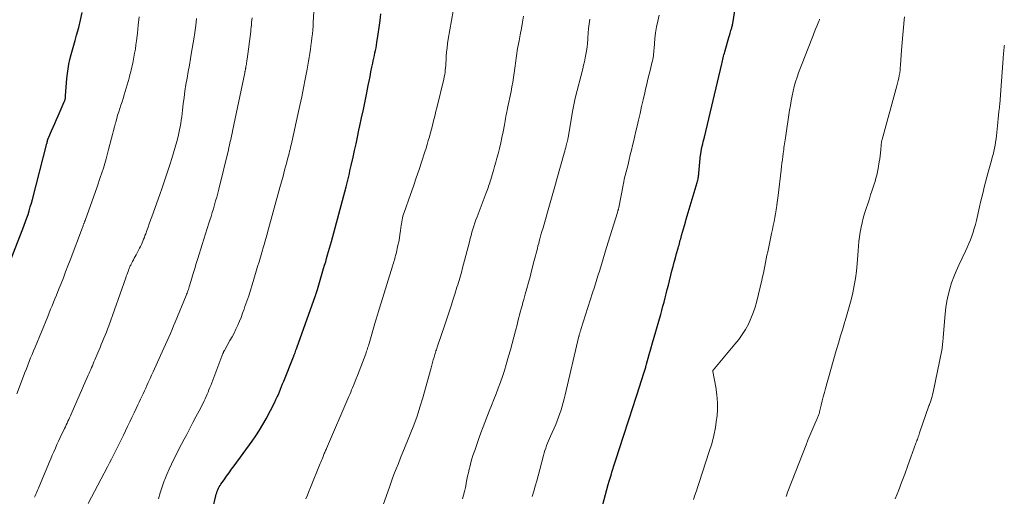
# Model space of a CAD drawing. Units: feet. Extents: x 1925000 to 1930046, y 535000 to 540004.
# Drawn here: x 1925965 to 1926146, y 535404 to 535492 of the extents above; entities that cross this region are included whole.
import ezdxf

# ---------------------------------------------------------------- set-up
doc = ezdxf.new("R2010")
doc.units = ezdxf.units.FT
doc.header["$LTSCALE"] = 100
doc.header["$MEASUREMENT"] = 0
doc.layers.add('CONTOUR INDEX', color=32, linetype='Continuous', lineweight=25)
doc.layers.add('CONTOUR INTERMEDIATE', color=40, linetype='Continuous', lineweight=15)

msp = doc.modelspace()

# ---------------------------------------------------------------- linework, layer by layer
at = {"layer": 'CONTOUR INDEX', "flags": 128}
for points, elevation in [([(1926071.3, 535398.65), (1926073.24, 535405.82), (1926073.4, 535406.39), (1926073.56, 535406.96), (1926073.74, 535407.52), (1926073.91, 535408.08), (1926074.09, 535408.65), (1926074.27, 535409.21), (1926074.45, 535409.77), (1926074.64, 535410.33), (1926076.06, 535414.7), (1926076.37, 535415.65), (1926076.68, 535416.6), (1926076.99, 535417.54), (1926077.3, 535418.49), (1926077.61, 535419.44), (1926077.91, 535420.39), (1926078.22, 535421.34), (1926078.53, 535422.29), (1926079.89, 535426.53), (1926079.94, 535426.71), (1926080, 535426.89), (1926080.05, 535427.07), (1926080.1, 535427.25), (1926080.15, 535427.43), (1926080.2, 535427.61), (1926080.25, 535427.79), (1926080.3, 535427.98), (1926080.79, 535429.77), (1926081.09, 535430.84), (1926081.39, 535431.92), (1926081.7, 535432.99), (1926082.01, 535434.07), (1926082.7, 535436.41), (1926082.92, 535437.17), (1926083.14, 535437.94), (1926083.34, 535438.71), (1926083.54, 535439.48), (1926083.74, 535440.25), (1926083.94, 535441.02), (1926084.14, 535441.79), (1926084.33, 535442.57), (1926085, 535445.23), (1926085.21, 535446.03), (1926085.42, 535446.82), (1926085.63, 535447.62), (1926085.85, 535448.42), (1926086.14, 535449.43), (1926086.22, 535449.72), (1926086.3, 535450.01), (1926086.38, 535450.3), (1926086.46, 535450.59), (1926086.54, 535450.88), (1926086.62, 535451.17), (1926086.7, 535451.46), (1926086.78, 535451.75), (1926086.96, 535452.38), (1926087.13, 535452.99), (1926087.3, 535453.6), (1926087.47, 535454.2), (1926087.65, 535454.81), (1926089.65, 535461.58), (1926089.7, 535461.78), (1926089.76, 535461.99), (1926089.81, 535462.2), (1926089.85, 535462.41), (1926089.89, 535462.62), (1926089.92, 535462.83), (1926089.95, 535463.05), (1926089.97, 535463.26), (1926090.3, 535466.66), (1926090.31, 535466.79), (1926090.33, 535466.92), (1926090.35, 535467.05), (1926090.37, 535467.18), (1926090.39, 535467.31), (1926090.41, 535467.44), (1926090.44, 535467.57), (1926090.47, 535467.7), (1926090.6, 535468.27), (1926090.7, 535468.68), (1926090.79, 535469.09), (1926090.89, 535469.5), (1926090.99, 535469.91), (1926094.18, 535483.44), (1926094.25, 535483.73), (1926094.32, 535484.01), (1926094.39, 535484.29), (1926094.46, 535484.57), (1926094.53, 535484.85), (1926094.6, 535485.13), (1926094.68, 535485.41), (1926094.75, 535485.68), (1926095.25, 535487.48), (1926095.37, 535487.89), (1926095.49, 535488.3), (1926095.61, 535488.71), (1926095.74, 535489.12), (1926095.9, 535489.63), (1926095.94, 535489.79), (1926095.99, 535489.94), (1926096.04, 535490.1), (1926096.08, 535490.26), (1926096.12, 535490.42), (1926096.16, 535490.58), (1926096.19, 535490.74), (1926096.22, 535490.9), (1926096.94, 535495.27)], 1000), ([(1925962.85, 535447.16), (1925965.11, 535452.99), (1925965.36, 535453.66), (1925965.61, 535454.33), (1925965.84, 535455), (1925966.07, 535455.67), (1925966.28, 535456.35), (1925966.49, 535457.03), (1925966.69, 535457.72), (1925966.87, 535458.4), (1925969.56, 535468.73), (1925969.58, 535468.83), (1925969.61, 535468.93), (1925969.63, 535469.03), (1925969.65, 535469.14), (1925969.67, 535469.24), (1925969.69, 535469.34), (1925969.72, 535469.44), (1925969.74, 535469.53), (1925969.77, 535469.63), (1925969.8, 535469.72), (1925969.84, 535469.81), (1925969.88, 535469.9), (1925970.42, 535471.1), (1925970.72, 535471.78), (1925971.03, 535472.47), (1925971.33, 535473.17), (1925971.63, 535473.86), (1925972.76, 535476.46), (1925972.81, 535476.59), (1925972.86, 535476.72), (1925972.9, 535476.86), (1925972.93, 535476.99), (1925972.96, 535477.13), (1925972.98, 535477.27), (1925973, 535477.4), (1925973.01, 535477.54), (1925973.24, 535480.76), (1925973.33, 535481.65), (1925973.45, 535482.54), (1925973.61, 535483.42), (1925973.8, 535484.29), (1925974.03, 535485.16), (1925974.26, 535486.03), (1925974.5, 535486.89), (1925974.75, 535487.75), (1925975.05, 535488.77), (1925975.43, 535490.14), (1925975.78, 535491.52), (1925976.09, 535492.91)], 960), ([(1926000.23, 535401.35), (1926000.76, 535403.72), (1926000.83, 535404), (1926000.91, 535404.28), (1926001.01, 535404.55), (1926001.12, 535404.82), (1926001.24, 535405.09), (1926001.38, 535405.34), (1926001.53, 535405.59), (1926001.69, 535405.83), (1926002.28, 535406.66), (1926002.74, 535407.31), (1926003.21, 535407.95), (1926003.67, 535408.6), (1926004.14, 535409.24), (1926007.47, 535413.78), (1926008.17, 535414.79), (1926008.83, 535415.81), (1926009.45, 535416.87), (1926010.04, 535417.94), (1926011.63, 535421.01), (1926011.86, 535421.48), (1926012.09, 535421.96), (1926012.3, 535422.43), (1926012.5, 535422.92), (1926012.7, 535423.4), (1926012.89, 535423.89), (1926013.09, 535424.38), (1926013.29, 535424.86), (1926015.1, 535429.35), (1926015.12, 535429.39), (1926015.14, 535429.44), (1926015.16, 535429.49), (1926015.18, 535429.53), (1926015.19, 535429.58), (1926015.21, 535429.63), (1926015.23, 535429.68), (1926015.24, 535429.72), (1926015.38, 535430.1), (1926015.46, 535430.34), (1926015.54, 535430.57), (1926015.63, 535430.81), (1926015.71, 535431.05), (1926019.16, 535440.71), (1926019.2, 535440.83), (1926019.24, 535440.95), (1926019.29, 535441.07), (1926019.33, 535441.19), (1926019.37, 535441.31), (1926019.39, 535441.37), (1926019.41, 535441.43), (1926019.43, 535441.48), (1926019.45, 535441.54), (1926019.47, 535441.6), (1926019.49, 535441.65), (1926019.51, 535441.71), (1926019.52, 535441.77), (1926020.67, 535445.68), (1926020.85, 535446.3), (1926021.04, 535446.93), (1926021.22, 535447.55), (1926021.39, 535448.18), (1926021.57, 535448.8), (1926021.74, 535449.43), (1926021.92, 535450.05), (1926022.09, 535450.68), (1926024.8, 535460.75), (1926024.93, 535461.24), (1926025.06, 535461.73), (1926025.18, 535462.22), (1926025.3, 535462.72), (1926025.42, 535463.21), (1926025.53, 535463.7), (1926025.65, 535464.2), (1926025.76, 535464.69), (1926026.1, 535466.2), (1926026.38, 535467.45), (1926026.65, 535468.7), (1926026.92, 535469.95), (1926027.19, 535471.2), (1926027.36, 535472), (1926027.68, 535473.52), (1926028, 535475.04), (1926028.31, 535476.57), (1926028.62, 535478.09), (1926028.89, 535479.45), (1926029.06, 535480.29), (1926029.23, 535481.14), (1926029.41, 535481.98), (1926029.59, 535482.83), (1926029.74, 535483.56), (1926029.84, 535484.04), (1926029.94, 535484.51), (1926030.04, 535484.99), (1926030.14, 535485.47), (1926030.24, 535485.95), (1926030.34, 535486.43), (1926030.42, 535486.91), (1926030.5, 535487.39), (1926030.75, 535488.94), (1926030.94, 535490.19), (1926031.1, 535491.44), (1926031.24, 535492.7)], 980)]:
    msp.add_lwpolyline(points, dxfattribs=dict(at, elevation=elevation))
at = {"layer": 'CONTOUR INTERMEDIATE', "flags": 128}
for points, elevation in [([(1925990.16, 535403.12), (1925990.47, 535404.24), (1925990.83, 535405.35), (1925991.23, 535406.45), (1925991.33, 535406.7), (1925991.73, 535407.65), (1925992.13, 535408.6), (1925992.57, 535409.54), (1925993.02, 535410.47), (1925993.48, 535411.39), (1925993.95, 535412.31), (1925994.42, 535413.23), (1925994.9, 535414.15), (1925995.37, 535415.02), (1925995.95, 535416.12), (1925996.52, 535417.21), (1925997.09, 535418.31), (1925997.66, 535419.41), (1925998.39, 535420.83), (1925998.59, 535421.22), (1925998.78, 535421.63), (1925998.97, 535422.03), (1925999.15, 535422.44), (1925999.32, 535422.85), (1925999.49, 535423.26), (1925999.66, 535423.68), (1925999.82, 535424.09), (1926002.05, 535429.96), (1926002.08, 535430.04), (1926002.11, 535430.11), (1926002.14, 535430.19), (1926002.18, 535430.26), (1926002.21, 535430.33), (1926002.25, 535430.41), (1926002.29, 535430.48), (1926002.33, 535430.55), (1926003.36, 535432.35), (1926003.75, 535433.04), (1926004.12, 535433.75), (1926004.47, 535434.46), (1926004.8, 535435.18), (1926005.11, 535435.92), (1926005.41, 535436.65), (1926005.69, 535437.4), (1926005.96, 535438.15), (1926006.14, 535438.64), (1926006.48, 535439.65), (1926006.82, 535440.65), (1926007.14, 535441.66), (1926007.45, 535442.67), (1926008.21, 535445.16), (1926008.48, 535446.02), (1926008.74, 535446.89), (1926009, 535447.76), (1926009.25, 535448.63), (1926009.57, 535449.71), (1926009.67, 535450.04), (1926009.76, 535450.36), (1926009.86, 535450.69), (1926009.95, 535451.02), (1926010.04, 535451.34), (1926010.14, 535451.67), (1926010.23, 535452), (1926010.32, 535452.32), (1926012.59, 535460.64), (1926012.88, 535461.7), (1926013.16, 535462.75), (1926013.45, 535463.81), (1926013.73, 535464.87), (1926014.12, 535466.31), (1926014.21, 535466.65), (1926014.3, 535466.99), (1926014.38, 535467.32), (1926014.47, 535467.66), (1926014.55, 535468), (1926014.63, 535468.34), (1926014.71, 535468.68), (1926014.79, 535469.02), (1926015.92, 535474.11), (1926016.28, 535475.74), (1926016.62, 535477.37), (1926016.95, 535479.01), (1926017.26, 535480.65), (1926017.6, 535482.5), (1926017.74, 535483.22), (1926017.86, 535483.94), (1926017.99, 535484.66), (1926018.11, 535485.39), (1926018.11, 535485.42), (1926018.22, 535486.13), (1926018.32, 535486.84), (1926018.42, 535487.56), (1926018.51, 535488.27), (1926018.58, 535488.99), (1926018.65, 535489.71), (1926018.71, 535490.42), (1926018.76, 535491.14), (1926019.04, 535496.01)], 976), ([(1926017.37, 535403.15), (1926017.67, 535403.84), (1926017.96, 535404.52), (1926018.24, 535405.21), (1926020.04, 535409.65), (1926020.15, 535409.93), (1926020.26, 535410.21), (1926020.38, 535410.49), (1926020.49, 535410.78), (1926020.56, 535410.96), (1926020.64, 535411.15), (1926020.71, 535411.34), (1926020.79, 535411.53), (1926020.87, 535411.71), (1926020.95, 535411.9), (1926021.03, 535412.09), (1926021.11, 535412.27), (1926021.19, 535412.46), (1926025.31, 535422.01), (1926025.49, 535422.42), (1926025.66, 535422.83), (1926025.83, 535423.24), (1926026, 535423.65), (1926026.29, 535424.38), (1926026.6, 535425.16), (1926026.91, 535425.94), (1926027.21, 535426.72), (1926027.51, 535427.5), (1926028.43, 535429.93), (1926028.52, 535430.17), (1926028.61, 535430.4), (1926028.69, 535430.64), (1926028.77, 535430.88), (1926028.85, 535431.13), (1926028.93, 535431.37), (1926029, 535431.61), (1926029.07, 535431.85), (1926030.26, 535435.93), (1926030.32, 535436.13), (1926030.38, 535436.33), (1926030.44, 535436.53), (1926030.5, 535436.73), (1926030.57, 535436.93), (1926030.63, 535437.13), (1926030.69, 535437.33), (1926030.75, 535437.53), (1926033.39, 535446.09), (1926033.47, 535446.38), (1926033.56, 535446.66), (1926033.65, 535446.94), (1926033.73, 535447.23), (1926033.81, 535447.52), (1926033.89, 535447.8), (1926033.96, 535448.09), (1926034.03, 535448.38), (1926034.39, 535449.96), (1926034.53, 535450.62), (1926034.65, 535451.28), (1926034.76, 535451.94), (1926034.85, 535452.61), (1926034.93, 535453.23), (1926034.98, 535453.59), (1926035.03, 535453.94), (1926035.09, 535454.3), (1926035.16, 535454.65), (1926035.23, 535455), (1926035.32, 535455.35), (1926035.42, 535455.69), (1926035.54, 535456.04), (1926036.71, 535459.32), (1926037.25, 535460.86), (1926037.78, 535462.39), (1926038.3, 535463.94), (1926038.8, 535465.48), (1926039.36, 535467.19), (1926039.58, 535467.88), (1926039.8, 535468.58), (1926040, 535469.28), (1926040.2, 535469.98), (1926040.22, 535470.07), (1926040.4, 535470.72), (1926040.58, 535471.38), (1926040.75, 535472.05), (1926040.92, 535472.71), (1926041.08, 535473.37), (1926041.24, 535474.04), (1926041.41, 535474.7), (1926041.57, 535475.36), (1926042.84, 535480.62), (1926042.94, 535481.04), (1926043.02, 535481.47), (1926043.09, 535481.89), (1926043.14, 535482.32), (1926043.19, 535482.75), (1926043.22, 535483.18), (1926043.26, 535483.62), (1926043.28, 535484.05), (1926043.32, 535484.8), (1926043.38, 535485.61), (1926043.45, 535486.42), (1926043.56, 535487.22), (1926043.68, 535488.03), (1926044.59, 535493.21)], 984), ([(1926031.62, 535401.86), (1926032.88, 535405.51), (1926033.25, 535406.57), (1926033.64, 535407.61), (1926034.05, 535408.66), (1926034.47, 535409.69), (1926034.89, 535410.72), (1926035.32, 535411.76), (1926035.74, 535412.79), (1926036.16, 535413.83), (1926036.66, 535415.07), (1926037.3, 535416.73), (1926037.91, 535418.41), (1926038.45, 535420.1), (1926038.96, 535421.81), (1926040.38, 535426.88), (1926040.51, 535427.36), (1926040.65, 535427.84), (1926040.78, 535428.32), (1926040.92, 535428.8), (1926041.06, 535429.3), (1926041.12, 535429.53), (1926041.19, 535429.77), (1926041.26, 535430), (1926041.34, 535430.22), (1926041.41, 535430.45), (1926041.49, 535430.68), (1926041.57, 535430.91), (1926041.64, 535431.14), (1926043.06, 535435.3), (1926043.3, 535436.03), (1926043.54, 535436.75), (1926043.78, 535437.48), (1926044.02, 535438.21), (1926044.25, 535438.94), (1926044.48, 535439.67), (1926044.71, 535440.4), (1926044.94, 535441.13), (1926045.29, 535442.22), (1926045.42, 535442.64), (1926045.55, 535443.06), (1926045.68, 535443.48), (1926045.8, 535443.9), (1926045.93, 535444.32), (1926046.05, 535444.74), (1926046.16, 535445.16), (1926046.28, 535445.58), (1926047.58, 535450.62), (1926047.73, 535451.2), (1926047.89, 535451.78), (1926048.06, 535452.36), (1926048.22, 535452.94), (1926048.4, 535453.51), (1926048.58, 535454.09), (1926048.78, 535454.65), (1926048.99, 535455.22), (1926050.69, 535459.65), (1926050.8, 535459.95), (1926050.92, 535460.25), (1926051.03, 535460.56), (1926051.14, 535460.86), (1926051.24, 535461.17), (1926051.34, 535461.48), (1926051.44, 535461.79), (1926051.54, 535462.1), (1926051.81, 535462.99), (1926052.03, 535463.75), (1926052.25, 535464.51), (1926052.46, 535465.28), (1926052.66, 535466.04), (1926052.88, 535466.85), (1926053.13, 535467.86), (1926053.37, 535468.87), (1926053.59, 535469.89), (1926053.8, 535470.91), (1926054.04, 535472.17), (1926054.11, 535472.56), (1926054.19, 535472.95), (1926054.26, 535473.34), (1926054.33, 535473.74), (1926054.4, 535474.13), (1926054.48, 535474.52), (1926054.56, 535474.91), (1926054.64, 535475.3), (1926055.27, 535478.34), (1926055.44, 535479.2), (1926055.6, 535480.07), (1926055.74, 535480.95), (1926055.86, 535481.82), (1926055.97, 535482.67), (1926056.03, 535483.12), (1926056.09, 535483.58), (1926056.15, 535484.03), (1926056.2, 535484.48), (1926056.26, 535484.94), (1926056.33, 535485.39), (1926056.41, 535485.84), (1926056.49, 535486.29), (1926056.77, 535487.69), (1926056.99, 535488.83), (1926057.2, 535489.98), (1926057.41, 535491.14), (1926057.6, 535492.29)], 988), ([(1926059.17, 535403.57), (1926059.47, 535404.53), (1926059.76, 535405.49), (1926060.04, 535406.45), (1926060.3, 535407.42), (1926061.27, 535411.17), (1926061.4, 535411.62), (1926061.54, 535412.08), (1926061.69, 535412.53), (1926061.85, 535412.97), (1926062.02, 535413.41), (1926062.19, 535413.85), (1926062.38, 535414.29), (1926062.57, 535414.72), (1926063.54, 535416.89), (1926063.81, 535417.54), (1926064.07, 535418.21), (1926064.31, 535418.88), (1926064.53, 535419.56), (1926064.73, 535420.25), (1926064.92, 535420.94), (1926065.09, 535421.63), (1926065.26, 535422.33), (1926067.82, 535433.17), (1926067.84, 535433.26), (1926067.86, 535433.35), (1926067.89, 535433.44), (1926067.91, 535433.53), (1926067.93, 535433.62), (1926067.96, 535433.71), (1926067.99, 535433.8), (1926068.02, 535433.89), (1926068.04, 535433.95), (1926068.07, 535434.06), (1926068.11, 535434.18), (1926068.15, 535434.3), (1926068.19, 535434.42), (1926070.35, 535441.15), (1926070.68, 535442.2), (1926071.01, 535443.25), (1926071.33, 535444.3), (1926071.65, 535445.36), (1926071.96, 535446.41), (1926072.28, 535447.46), (1926072.6, 535448.51), (1926072.93, 535449.56), (1926074.92, 535456), (1926074.94, 535456.08), (1926074.97, 535456.16), (1926074.99, 535456.24), (1926075.02, 535456.32), (1926075.03, 535456.34), (1926075.05, 535456.41), (1926075.07, 535456.49), (1926075.09, 535456.56), (1926075.11, 535456.64), (1926075.13, 535456.71), (1926075.15, 535456.78), (1926075.16, 535456.86), (1926075.18, 535456.93), (1926075.97, 535461.04), (1926075.99, 535461.18), (1926076.02, 535461.31), (1926076.05, 535461.45), (1926076.08, 535461.59), (1926076.11, 535461.73), (1926076.14, 535461.87), (1926076.17, 535462), (1926076.2, 535462.14), (1926076.88, 535464.89), (1926077.09, 535465.77), (1926077.3, 535466.65), (1926077.52, 535467.53), (1926077.73, 535468.41), (1926077.93, 535469.3), (1926078.14, 535470.18), (1926078.35, 535471.06), (1926078.55, 535471.94), (1926078.81, 535473.04), (1926079.1, 535474.3), (1926079.39, 535475.56), (1926079.69, 535476.83), (1926079.98, 535478.09), (1926080.14, 535478.76), (1926080.36, 535479.68), (1926080.57, 535480.61), (1926080.8, 535481.53), (1926081.02, 535482.45), (1926081.31, 535483.65), (1926081.39, 535483.97), (1926081.45, 535484.3), (1926081.51, 535484.62), (1926081.56, 535484.95), (1926081.6, 535485.28), (1926081.64, 535485.61), (1926081.67, 535485.94), (1926081.7, 535486.27), (1926081.86, 535488.13), (1926081.98, 535489.21), (1926082.15, 535490.29), (1926082.37, 535491.36), (1926082.63, 535492.42)], 996), ([(1925963.98, 535422.54), (1925965.24, 535425.81), (1925965.5, 535426.48), (1925965.76, 535427.15), (1925966.02, 535427.82), (1925966.28, 535428.48), (1925966.55, 535429.15), (1925966.82, 535429.82), (1925967.09, 535430.48), (1925967.36, 535431.15), (1925969.7, 535436.83), (1925969.97, 535437.48), (1925970.24, 535438.14), (1925970.51, 535438.79), (1925970.78, 535439.45), (1925971.04, 535440.1), (1925971.31, 535440.76), (1925971.57, 535441.42), (1925971.83, 535442.07), (1925972.16, 535442.91), (1925972.59, 535443.98), (1925973.01, 535445.06), (1925973.43, 535446.14), (1925973.84, 535447.22), (1925976.13, 535453.26), (1925976.18, 535453.39), (1925976.23, 535453.52), (1925976.28, 535453.66), (1925976.33, 535453.79), (1925976.37, 535453.9), (1925976.4, 535453.98), (1925976.43, 535454.06), (1925976.46, 535454.13), (1925976.49, 535454.21), (1925976.52, 535454.29), (1925976.55, 535454.37), (1925976.58, 535454.45), (1925976.61, 535454.53), (1925978.84, 535460.76), (1925979.42, 535462.47), (1925979.98, 535464.19), (1925980.48, 535465.91), (1925980.96, 535467.65), (1925981.49, 535469.73), (1925981.68, 535470.44), (1925981.86, 535471.15), (1925982.04, 535471.85), (1925982.23, 535472.56), (1925982.27, 535472.71), (1925982.44, 535473.34), (1925982.62, 535473.97), (1925982.82, 535474.6), (1925983.02, 535475.22), (1925983.23, 535475.84), (1925983.43, 535476.46), (1925983.62, 535477.09), (1925983.81, 535477.71), (1925984.72, 535480.81), (1925984.83, 535481.2), (1925984.94, 535481.59), (1925985.04, 535481.99), (1925985.14, 535482.38), (1925985.23, 535482.78), (1925985.32, 535483.18), (1925985.4, 535483.58), (1925985.48, 535483.98), (1925985.62, 535484.68), (1925985.76, 535485.44), (1925985.89, 535486.2), (1925986, 535486.96), (1925986.09, 535487.72), (1925986.26, 535489.15), (1925986.43, 535490.63), (1925986.59, 535492.11)], 964), ([(1925967.29, 535403.43), (1925967.41, 535403.72), (1925967.53, 535404), (1925967.66, 535404.28), (1925967.78, 535404.57), (1925967.9, 535404.85), (1925968.02, 535405.14), (1925968.14, 535405.42), (1925969.71, 535409.21), (1925969.98, 535409.87), (1925970.26, 535410.53), (1925970.54, 535411.19), (1925970.83, 535411.85), (1925971.12, 535412.51), (1925971.41, 535413.16), (1925971.71, 535413.81), (1925972.01, 535414.46), (1925972.8, 535416.13), (1925972.96, 535416.46), (1925973.12, 535416.79), (1925973.28, 535417.13), (1925973.43, 535417.46), (1925973.59, 535417.79), (1925973.74, 535418.13), (1925973.89, 535418.46), (1925974.04, 535418.8), (1925977.2, 535425.97), (1925977.36, 535426.32), (1925977.51, 535426.67), (1925977.66, 535427.02), (1925977.8, 535427.38), (1925977.95, 535427.73), (1925978.09, 535428.09), (1925978.24, 535428.44), (1925978.39, 535428.8), (1925979.12, 535430.52), (1925979.36, 535431.08), (1925979.6, 535431.65), (1925979.84, 535432.21), (1925980.08, 535432.78), (1925980.31, 535433.34), (1925980.54, 535433.91), (1925980.76, 535434.49), (1925980.97, 535435.06), (1925984.12, 535443.94), (1925984.22, 535444.23), (1925984.33, 535444.53), (1925984.43, 535444.82), (1925984.54, 535445.11), (1925984.64, 535445.38), (1925984.7, 535445.53), (1925984.76, 535445.69), (1925984.82, 535445.84), (1925984.89, 535446), (1925984.96, 535446.15), (1925985.03, 535446.3), (1925985.11, 535446.45), (1925985.18, 535446.6), (1925985.36, 535446.94), (1925985.53, 535447.25), (1925985.7, 535447.57), (1925985.87, 535447.89), (1925986.04, 535448.21), (1925986.68, 535449.43), (1925986.84, 535449.75), (1925987, 535450.08), (1925987.14, 535450.4), (1925987.28, 535450.74), (1925987.42, 535451.07), (1925987.55, 535451.4), (1925987.67, 535451.74), (1925987.8, 535452.08), (1925988.01, 535452.67), (1925988.24, 535453.3), (1925988.46, 535453.93), (1925988.69, 535454.57), (1925988.92, 535455.2), (1925990.4, 535459.31), (1925990.85, 535460.59), (1925991.3, 535461.87), (1925991.73, 535463.16), (1925992.15, 535464.45), (1925992.31, 535464.97), (1925992.64, 535466.01), (1925992.95, 535467.05), (1925993.24, 535468.09), (1925993.53, 535469.14), (1925993.77, 535470.05), (1925993.92, 535470.65), (1925994.05, 535471.25), (1925994.17, 535471.85), (1925994.27, 535472.46), (1925994.37, 535473.07), (1925994.45, 535473.68), (1925994.53, 535474.29), (1925994.61, 535474.9), (1925994.74, 535476.06), (1925994.88, 535477.25), (1925995.05, 535478.43), (1925995.23, 535479.62), (1925995.43, 535480.8), (1925995.44, 535480.84), (1925995.66, 535482.04), (1925995.87, 535483.24), (1925996.08, 535484.44), (1925996.28, 535485.64), (1925996.67, 535488), (1925996.86, 535489.27), (1925997.04, 535490.54), (1925997.19, 535491.81)], 968), ([(1925977.16, 535402.27), (1925980.75, 535409.05), (1925981.13, 535409.77), (1925981.51, 535410.49), (1925981.88, 535411.22), (1925982.25, 535411.95), (1925982.62, 535412.68), (1925982.98, 535413.41), (1925983.34, 535414.15), (1925983.69, 535414.88), (1925984.46, 535416.51), (1925984.86, 535417.34), (1925985.26, 535418.18), (1925985.65, 535419.02), (1925986.05, 535419.85), (1925986.36, 535420.5), (1925986.6, 535421.02), (1925986.84, 535421.53), (1925987.08, 535422.04), (1925987.32, 535422.55), (1925987.56, 535423.07), (1925987.8, 535423.58), (1925988.03, 535424.1), (1925988.26, 535424.61), (1925988.34, 535424.77), (1925988.61, 535425.37), (1925988.88, 535425.97), (1925989.15, 535426.57), (1925989.42, 535427.16), (1925990.84, 535430.29), (1925991.15, 535430.97), (1925991.46, 535431.65), (1925991.77, 535432.33), (1925992.07, 535433.02), (1925992.37, 535433.7), (1925992.67, 535434.38), (1925992.96, 535435.07), (1925993.25, 535435.76), (1925995.27, 535440.69), (1925995.36, 535440.92), (1925995.44, 535441.14), (1925995.53, 535441.36), (1925995.61, 535441.58), (1925995.68, 535441.81), (1925995.76, 535442.03), (1925995.83, 535442.26), (1925995.9, 535442.49), (1925996.32, 535443.86), (1925996.59, 535444.78), (1925996.87, 535445.7), (1925997.15, 535446.61), (1925997.44, 535447.52), (1925998.23, 535450.09), (1925998.54, 535451.08), (1925998.85, 535452.06), (1925999.16, 535453.05), (1925999.48, 535454.03), (1925999.66, 535454.58), (1925999.88, 535455.29), (1926000.1, 535456), (1926000.31, 535456.72), (1926000.52, 535457.43), (1926000.72, 535458.15), (1926000.91, 535458.87), (1926001.1, 535459.59), (1926001.28, 535460.31), (1926003.07, 535467.6), (1926003.17, 535468.02), (1926003.27, 535468.45), (1926003.37, 535468.87), (1926003.47, 535469.3), (1926003.57, 535469.72), (1926003.67, 535470.15), (1926003.76, 535470.58), (1926003.85, 535471.01), (1926006.1, 535481.79), (1926006.12, 535481.9), (1926006.14, 535482.02), (1926006.17, 535482.13), (1926006.19, 535482.25), (1926006.21, 535482.37), (1926006.23, 535482.48), (1926006.25, 535482.59), (1926006.27, 535482.69), (1926006.28, 535482.8), (1926006.3, 535482.91), (1926006.32, 535483.02), (1926006.34, 535483.13), (1926006.39, 535483.39), (1926006.43, 535483.63), (1926006.46, 535483.87), (1926006.5, 535484.11), (1926006.53, 535484.35), (1926007.19, 535489.42), (1926007.24, 535489.84), (1926007.29, 535490.26), (1926007.33, 535490.69), (1926007.37, 535491.11), (1926007.41, 535491.53), (1926007.45, 535491.96)], 972), ([(1926046.34, 535403.13), (1926046.52, 535403.83), (1926046.69, 535404.52), (1926046.85, 535405.22), (1926046.99, 535405.93), (1926047.01, 535406.06), (1926047.13, 535406.7), (1926047.26, 535407.34), (1926047.4, 535407.97), (1926047.55, 535408.61), (1926047.7, 535409.24), (1926047.87, 535409.87), (1926048.06, 535410.5), (1926048.25, 535411.12), (1926048.56, 535412.08), (1926048.93, 535413.17), (1926049.31, 535414.26), (1926049.7, 535415.34), (1926050.12, 535416.42), (1926051.25, 535419.32), (1926051.67, 535420.39), (1926052.09, 535421.46), (1926052.5, 535422.53), (1926052.91, 535423.6), (1926053.31, 535424.68), (1926053.69, 535425.76), (1926054.04, 535426.85), (1926054.38, 535427.95), (1926054.83, 535429.5), (1926055.16, 535430.66), (1926055.48, 535431.82), (1926055.79, 535432.98), (1926056.09, 535434.14), (1926056.38, 535435.3), (1926056.52, 535435.89), (1926056.68, 535436.47), (1926056.83, 535437.06), (1926056.99, 535437.64), (1926057.15, 535438.22), (1926057.31, 535438.8), (1926057.47, 535439.38), (1926057.64, 535439.96), (1926057.91, 535440.94), (1926058.21, 535442), (1926058.5, 535443.07), (1926058.78, 535444.15), (1926059.06, 535445.22), (1926059.56, 535447.14), (1926059.67, 535447.59), (1926059.79, 535448.04), (1926059.9, 535448.49), (1926060.02, 535448.94), (1926060.14, 535449.39), (1926060.25, 535449.84), (1926060.38, 535450.28), (1926060.5, 535450.73), (1926060.62, 535451.18), (1926060.81, 535451.86), (1926060.99, 535452.53), (1926061.18, 535453.2), (1926061.37, 535453.87), (1926061.75, 535455.18), (1926062, 535456.05), (1926062.25, 535456.92), (1926062.5, 535457.79), (1926062.75, 535458.66), (1926062.99, 535459.53), (1926063.24, 535460.4), (1926063.49, 535461.27), (1926063.73, 535462.14), (1926065.09, 535466.98), (1926065.19, 535467.33), (1926065.29, 535467.68), (1926065.38, 535468.04), (1926065.48, 535468.39), (1926065.61, 535468.87), (1926065.64, 535468.98), (1926065.66, 535469.09), (1926065.69, 535469.21), (1926065.71, 535469.32), (1926065.74, 535469.43), (1926065.76, 535469.55), (1926065.78, 535469.66), (1926065.8, 535469.77), (1926066.62, 535474.67), (1926066.67, 535474.98), (1926066.73, 535475.29), (1926066.79, 535475.6), (1926066.85, 535475.91), (1926066.92, 535476.22), (1926066.99, 535476.53), (1926067.06, 535476.83), (1926067.14, 535477.14), (1926068.52, 535482.53), (1926068.69, 535483.19), (1926068.84, 535483.86), (1926068.98, 535484.54), (1926069.1, 535485.21), (1926069.21, 535485.89), (1926069.31, 535486.56), (1926069.38, 535487.25), (1926069.44, 535487.93), (1926069.46, 535488.27), (1926069.52, 535489.12), (1926069.6, 535489.97), (1926069.69, 535490.83), (1926069.8, 535491.68)], 992), ([(1926088.98, 535403.04), (1926089.25, 535403.82), (1926089.52, 535404.61), (1926089.78, 535405.4), (1926090.04, 535406.19), (1926091.9, 535411.86), (1926092.34, 535413.33), (1926092.72, 535414.81), (1926093.01, 535416.32), (1926093.25, 535417.83), (1926093.26, 535417.95), (1926093.38, 535419.42), (1926093.4, 535420.88), (1926093.29, 535422.34), (1926093.09, 535423.79), (1926092.55, 535426.66), (1926092.54, 535426.68), (1926092.54, 535426.7), (1926092.54, 535426.72), (1926092.55, 535426.74), (1926092.56, 535426.82), (1926092.57, 535426.84), (1926092.57, 535426.86), (1926092.58, 535426.88), (1926092.59, 535426.9), (1926096.64, 535431.69), (1926097.33, 535432.57), (1926097.99, 535433.48), (1926098.57, 535434.43), (1926099.12, 535435.42), (1926099.59, 535436.43), (1926100.01, 535437.47), (1926100.37, 535438.53), (1926100.67, 535439.62), (1926101.6, 535443.49), (1926101.75, 535444.15), (1926101.9, 535444.81), (1926102.03, 535445.47), (1926102.16, 535446.13), (1926102.28, 535446.8), (1926102.41, 535447.46), (1926102.55, 535448.12), (1926102.69, 535448.78), (1926103.41, 535452.15), (1926103.56, 535452.87), (1926103.71, 535453.6), (1926103.85, 535454.33), (1926103.99, 535455.06), (1926104.12, 535455.75), (1926104.19, 535456.14), (1926104.25, 535456.52), (1926104.31, 535456.91), (1926104.36, 535457.3), (1926104.37, 535457.4), (1926104.43, 535457.84), (1926104.49, 535458.28), (1926104.54, 535458.72), (1926104.6, 535459.16), (1926105.16, 535463.85), (1926105.24, 535464.48), (1926105.32, 535465.11), (1926105.39, 535465.75), (1926105.47, 535466.38), (1926105.54, 535466.93), (1926105.59, 535467.28), (1926105.64, 535467.64), (1926105.69, 535468), (1926105.75, 535468.35), (1926105.8, 535468.71), (1926105.86, 535469.06), (1926105.92, 535469.42), (1926105.97, 535469.77), (1926106.73, 535474.88), (1926106.88, 535475.76), (1926107.03, 535476.65), (1926107.2, 535477.53), (1926107.38, 535478.41), (1926107.59, 535479.29), (1926107.82, 535480.15), (1926108.1, 535480.99), (1926108.4, 535481.83), (1926110.83, 535488.09), (1926111.06, 535488.67), (1926111.29, 535489.26), (1926111.52, 535489.85), (1926111.76, 535490.43), (1926112.14, 535491.34), (1926112.18, 535491.47), (1926112.23, 535491.6), (1926112.26, 535491.73)], 1004), ([(1926106.12, 535403.56), (1926106.2, 535403.88), (1926106.3, 535404.2), (1926106.4, 535404.51), (1926106.52, 535404.82), (1926109.77, 535413.09), (1926110.12, 535413.96), (1926110.48, 535414.82), (1926110.84, 535415.68), (1926111.21, 535416.54), (1926111.84, 535417.95), (1926111.9, 535418.11), (1926111.96, 535418.26), (1926112.02, 535418.42), (1926112.08, 535418.57), (1926112.13, 535418.73), (1926112.18, 535418.89), (1926112.22, 535419.05), (1926112.27, 535419.22), (1926112.56, 535420.44), (1926112.76, 535421.22), (1926112.95, 535421.99), (1926113.16, 535422.76), (1926113.37, 535423.53), (1926115.35, 535430.54), (1926115.73, 535431.88), (1926116.13, 535433.22), (1926116.54, 535434.56), (1926116.95, 535435.9), (1926116.98, 535435.99), (1926117.37, 535437.28), (1926117.74, 535438.58), (1926118.08, 535439.89), (1926118.39, 535441.2), (1926118.66, 535442.52), (1926118.89, 535443.85), (1926119.06, 535445.19), (1926119.19, 535446.53), (1926119.37, 535448.92), (1926119.45, 535449.8), (1926119.54, 535450.67), (1926119.65, 535451.54), (1926119.78, 535452.41), (1926119.94, 535453.28), (1926120.12, 535454.13), (1926120.34, 535454.98), (1926120.59, 535455.82), (1926121.46, 535458.52), (1926121.69, 535459.25), (1926121.93, 535459.98), (1926122.17, 535460.72), (1926122.41, 535461.45), (1926122.5, 535461.73), (1926122.68, 535462.33), (1926122.84, 535462.93), (1926122.97, 535463.54), (1926123.08, 535464.15), (1926123.28, 535465.35), (1926123.37, 535465.9), (1926123.44, 535466.46), (1926123.51, 535467.02), (1926123.56, 535467.58), (1926123.63, 535468.43), (1926123.65, 535468.57), (1926123.66, 535468.7), (1926123.68, 535468.84), (1926123.71, 535468.97), (1926123.73, 535469.11), (1926123.76, 535469.24), (1926123.79, 535469.37), (1926123.83, 535469.51), (1926126.56, 535479.43), (1926126.68, 535479.89), (1926126.8, 535480.37), (1926126.89, 535480.84), (1926126.98, 535481.31), (1926127.06, 535481.79), (1926127.12, 535482.27), (1926127.17, 535482.75), (1926127.21, 535483.24), (1926127.39, 535485.96), (1926127.5, 535487.37), (1926127.61, 535488.79), (1926127.74, 535490.2), (1926127.87, 535491.61), (1926127.93, 535492.17)], 1008), ([(1926126.25, 535403.12), (1926126.83, 535404.65), (1926127.41, 535406.19), (1926127.98, 535407.73), (1926128.55, 535409.27), (1926129.11, 535410.81), (1926130.06, 535413.41), (1926130.15, 535413.65), (1926130.23, 535413.89), (1926130.32, 535414.13), (1926130.4, 535414.37), (1926130.49, 535414.61), (1926130.57, 535414.85), (1926130.66, 535415.09), (1926130.74, 535415.33), (1926132.47, 535420.32), (1926132.47, 535420.34), (1926132.48, 535420.36), (1926132.49, 535420.38), (1926132.5, 535420.4), (1926132.52, 535420.48), (1926132.53, 535420.49), (1926132.54, 535420.51), (1926132.54, 535420.53), (1926132.55, 535420.55), (1926132.8, 535421.27), (1926132.92, 535421.65), (1926133.04, 535422.03), (1926133.13, 535422.42), (1926133.22, 535422.81), (1926134.83, 535430.59), (1926134.89, 535430.88), (1926134.93, 535431.17), (1926134.97, 535431.46), (1926134.99, 535431.76), (1926135.01, 535432.05), (1926135.04, 535432.35), (1926135.06, 535432.64), (1926135.08, 535432.94), (1926135.45, 535437.32), (1926135.58, 535438.48), (1926135.75, 535439.63), (1926136, 535440.77), (1926136.3, 535441.9), (1926136.65, 535443.01), (1926137.04, 535444.11), (1926137.48, 535445.19), (1926137.96, 535446.26), (1926139.21, 535448.89), (1926139.53, 535449.57), (1926139.83, 535450.26), (1926140.11, 535450.95), (1926140.37, 535451.65), (1926140.61, 535452.36), (1926140.84, 535453.08), (1926141.04, 535453.8), (1926141.22, 535454.53), (1926141.79, 535457.03), (1926142.01, 535457.95), (1926142.23, 535458.87), (1926142.45, 535459.78), (1926142.68, 535460.7), (1926142.91, 535461.62), (1926143.15, 535462.53), (1926143.4, 535463.44), (1926143.65, 535464.35), (1926144, 535465.59), (1926144.16, 535466.16), (1926144.3, 535466.73), (1926144.44, 535467.3), (1926144.57, 535467.87), (1926144.68, 535468.45), (1926144.78, 535469.02), (1926144.87, 535469.6), (1926144.94, 535470.19), (1926145.13, 535472.01), (1926145.2, 535472.67), (1926145.27, 535473.33), (1926145.33, 535473.99), (1926145.4, 535474.65), (1926145.47, 535475.39), (1926145.5, 535475.68), (1926145.53, 535475.97), (1926145.56, 535476.27), (1926145.59, 535476.56), (1926145.61, 535476.85), (1926145.64, 535477.15), (1926145.66, 535477.44), (1926145.68, 535477.73), (1926146.16, 535484.44), (1926146.19, 535484.77), (1926146.22, 535485.1), (1926146.25, 535485.44), (1926146.28, 535485.77), (1926146.32, 535486.18), (1926146.33, 535486.31), (1926146.34, 535486.44), (1926146.36, 535486.57), (1926146.37, 535486.7), (1926146.38, 535486.8), (1926146.39, 535486.88)], 1012)]:
    msp.add_lwpolyline(points, dxfattribs=dict(at, elevation=elevation))

doc.saveas('drawing.dxf')
